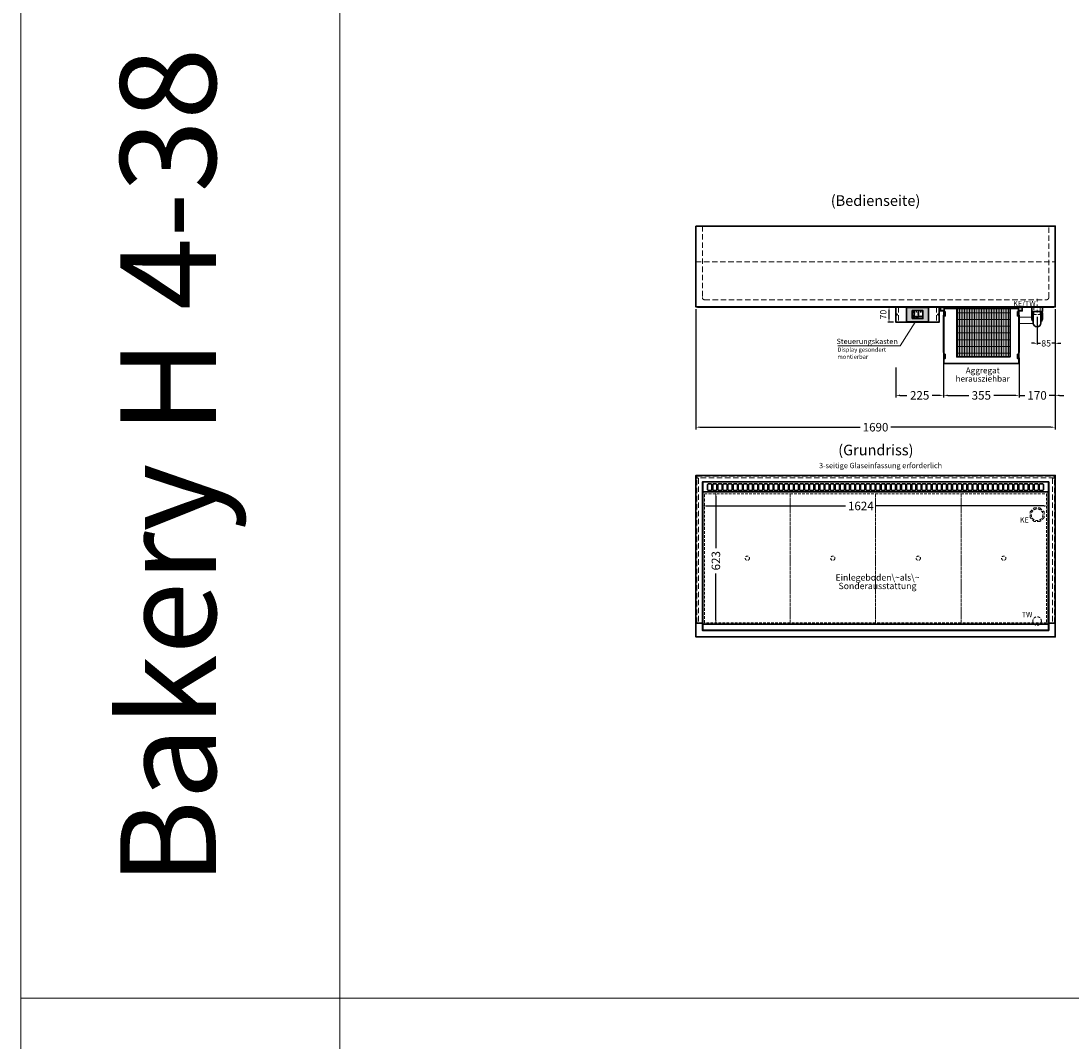
# Model space of a CAD drawing. Units: millimetres. Extents: x 88399 to 132968, y -15304 to 17496.
# Drawn here: x 88399 to 93338, y -10506 to -5708 of the extents above; entities that cross this region are included whole.
import ezdxf
from ezdxf.enums import TextEntityAlignment as Align

# ---------------------------------------------------------------- set-up
doc = ezdxf.new("R2010")
doc.units = ezdxf.units.MM
doc.header["$LTSCALE"] = 2
doc.header["$PDMODE"] = 34
doc.header["$PDSIZE"] = 5
for name, pattern in [('AUSGEZOGEN', [0]), ('STRICHPUNKT2', [12.7, 6.35, -3.175, 0, -3.175]), ('VERDECKT', [9.525, 6.35, -3.175])]:
    doc.linetypes.add(name, pattern=pattern)
for name, color, linetype, lineweight in [('A_BEMASSUNG', 1, 'Continuous', 13), ('A_HILFSLINIEN', 7, 'Continuous', 13), ('A_MITTE', 2, 'STRICHPUNKT2', 13), ('A_SCHRAFFUR', 6, 'Continuous', 5), ('A_TEXT', 7, 'Continuous', 20), ('A_VERDECKT', 5, 'VERDECKT', 13), ('A_VOLL', 3, 'Continuous', 30)]:
    doc.layers.add(name, color=color, linetype=linetype, lineweight=lineweight)
doc.styles.add('ARIAL', font='arial.ttf')
doc.styles.add('Arial_0', font='arial.ttf')
doc.styles.add('Arial_35', font='arial.ttf', dxfattribs={"height": 35})
doc.dimstyles.new('STANDARD_Bemassung', dxfattribs={"dimtxt": 40, "dimasz": 20, "dimexe": 10, "dimexo": 10, "dimgap": 15, "dimtad": 0, "dimdec": 0, "dimdsep": 46, "dimtxsty": 'ARIAL', "dimcen": 0.09, "dimclrt": 7, "dimazin": 0, "dimtfac": 1, "dimtdec": 0, "dimtmove": 2, "dimatfit": 3, "dimfxl": 1, "dimtolj": 1, "dimtzin": 0, "dimarcsym": 0})
doc.dimstyles.new('STANDARD_klein', dxfattribs={"dimtxt": 30, "dimasz": 13, "dimexe": 5, "dimexo": 10, "dimgap": 5, "dimtad": 0, "dimdec": 0, "dimdsep": 46, "dimtxsty": 'Arial_0', "dimcen": 0.09, "dimclrt": 7, "dimazin": 2, "dimtm": 1e-09, "dimtfac": 1, "dimtdec": 0, "dimtmove": 2, "dimatfit": 3, "dimfxl": 1, "dimtolj": 1, "dimtzin": 0, "dimarcsym": 0})

# ---------------------------------------------------------------- blocks, each defined once
blk = doc.blocks.new('*D91')
at = {"layer": 'A_BEMASSUNG', "color": 0, "lineweight": -2, "ltscale": 2, "transparency": 16777216}
for p, q in [((93178.6, -7098.9), (93178.6, -7229.1)), ((93263.6, -7064), (93263.6, -7229.1)), ((93165.6, -7224.1), (93152.6, -7224.1)), ((93178.6, -7224.1), (93194.4, -7224.1)), ((93263.6, -7224.1), (93247.7, -7224.1)), ((93276.6, -7224.1), (93289.6, -7224.1))]:
    blk.add_line(p, q, dxfattribs=at)
at = {"layer": 'A_BEMASSUNG', "color": 0, "ltscale": 2, "transparency": 16777216}
for points in [[(93165.6, -7221.9), (93165.6, -7226.3), (93178.6, -7224.1)], [(93276.6, -7221.9), (93276.6, -7226.3), (93263.6, -7224.1)]]:
    blk.add_solid(points, dxfattribs=at)
at = {"layer": 'DEFPOINTS', "color": 0, "ltscale": 2, "transparency": 16777216}
for p in [(93263.6, -7054), (93178.6, -7088.9), (93178.6, -7224.1)]:
    blk.add_point(p, dxfattribs=at)
at = {"layer": 'A_BEMASSUNG', "color": 7, "ltscale": 2, "transparency": 16777216, "insert": (93221.1, -7224.1), "char_height": 30, "attachment_point": 5, "style": 'Arial_0'}
blk.add_mtext('\\A1;85', dxfattribs=at)
blk = doc.blocks.new('*D92')
at = {"layer": 'A_BEMASSUNG', "color": 0, "lineweight": -2, "ltscale": 2, "transparency": 16777216}
for p, q in [((91573.6, -7063), (91573.6, -7628.8)), ((93263.6, -7063), (93263.6, -7628.8)), ((91593.6, -7618.8), (92345.8, -7618.8)), ((93243.6, -7618.8), (92491.3, -7618.8))]:
    blk.add_line(p, q, dxfattribs=at)
at = {"layer": 'A_BEMASSUNG', "color": 0, "ltscale": 2, "transparency": 16777216}
for points in [[(91593.6, -7615.4), (91593.6, -7622.1), (91573.6, -7618.8)], [(93243.6, -7615.4), (93243.6, -7622.1), (93263.6, -7618.8)]]:
    blk.add_solid(points, dxfattribs=at)
at = {"layer": 'DEFPOINTS', "color": 0, "ltscale": 2, "transparency": 16777216}
for p in [(91573.6, -7053), (93263.6, -7053), (93263.6, -7618.8)]:
    blk.add_point(p, dxfattribs=at)
at = {"layer": 'A_BEMASSUNG', "color": 7, "ltscale": 2, "transparency": 16777216, "insert": (92418.6, -7618.8), "char_height": 40, "attachment_point": 5, "style": 'ARIAL'}
blk.add_mtext('\\A1;1690', dxfattribs=at)
blk = doc.blocks.new('*D89')
at = {"layer": 'A_BEMASSUNG', "color": 0, "lineweight": -2, "ltscale": 2, "transparency": 16777216}
for p, q in [((91606.6, -7984.6), (91606.6, -7999.2)), ((91626.6, -7989.2), (92276.6, -7989.2)), ((93210.6, -7989.2), (92422.1, -7989.2)), ((93230.6, -7986.6), (93230.6, -7999.2))]:
    blk.add_line(p, q, dxfattribs=at)
at = {"layer": 'A_BEMASSUNG', "color": 0, "ltscale": 2, "transparency": 16777216}
for points in [[(91626.6, -7985.9), (91626.6, -7992.6), (91606.6, -7989.2)], [(93210.6, -7985.9), (93210.6, -7992.6), (93230.6, -7989.2)]]:
    blk.add_solid(points, dxfattribs=at)
at = {"layer": 'DEFPOINTS', "color": 0, "ltscale": 2, "transparency": 16777216}
for p in [(91606.6, -7974.6), (93230.6, -7976.6), (93230.6, -7989.2)]:
    blk.add_point(p, dxfattribs=at)
at = {"layer": 'A_BEMASSUNG', "color": 7, "ltscale": 2, "transparency": 16777216, "insert": (92349.4, -7989.2), "char_height": 40, "attachment_point": 5, "style": 'ARIAL'}
blk.add_mtext('\\A1;1624', dxfattribs=at)
blk = doc.blocks.new('*D90')
at = {"layer": 'A_BEMASSUNG', "color": 0, "lineweight": -2, "ltscale": 2, "transparency": 16777216}
for p, q in [((91667.4, -7943), (91667.4, -8187.6)), ((91672.3, -7923), (91677.4, -7923)), ((91667.4, -8526), (91667.4, -8306.2)), ((91666.3, -8546), (91677.4, -8546))]:
    blk.add_line(p, q, dxfattribs=at)
at = {"layer": 'A_BEMASSUNG', "color": 0, "ltscale": 2, "transparency": 16777216}
for points in [[(91664.1, -7943), (91670.7, -7943), (91667.4, -7923)], [(91664.1, -8526), (91670.7, -8526), (91667.4, -8546)]]:
    blk.add_solid(points, dxfattribs=at)
at = {"layer": 'DEFPOINTS', "color": 0, "ltscale": 2, "transparency": 16777216}
for p in [(91662.3, -7923), (91656.3, -8546), (91667.4, -8546)]:
    blk.add_point(p, dxfattribs=at)
at = {"layer": 'A_BEMASSUNG', "color": 7, "ltscale": 2, "transparency": 16777216, "insert": (91667.7, -8246.9), "char_height": 40, "attachment_point": 5, "rotation": 90, "style": 'ARIAL'}
blk.add_mtext('\\A1;623', dxfattribs=at)
blk = doc.blocks.new('*D113')
at = {"layer": 'A_BEMASSUNG', "color": 0, "lineweight": -2, "ltscale": 2, "transparency": 16777216}
for p, q in [((93263.6, -7064), (93263.6, -7479)), ((93093.6, -7322), (93093.6, -7479)), ((93073.6, -7469), (93053.6, -7469)), ((93093.6, -7469), (93121.3, -7469)), ((93263.6, -7469), (93235.8, -7469)), ((93283.6, -7469), (93303.6, -7469))]:
    blk.add_line(p, q, dxfattribs=at)
at = {"layer": 'A_BEMASSUNG', "color": 0, "ltscale": 2, "transparency": 16777216}
for points in [[(93073.6, -7465.6), (93073.6, -7472.3), (93093.6, -7469)], [(93283.6, -7465.6), (93283.6, -7472.3), (93263.6, -7469)]]:
    blk.add_solid(points, dxfattribs=at)
at = {"layer": 'DEFPOINTS', "color": 0, "ltscale": 2, "transparency": 16777216}
for p in [(93263.6, -7054), (93093.6, -7312), (93093.6, -7469)]:
    blk.add_point(p, dxfattribs=at)
at = {"layer": 'A_BEMASSUNG', "color": 7, "ltscale": 2, "transparency": 16777216, "insert": (93178.6, -7469), "char_height": 40, "attachment_point": 5, "style": 'ARIAL'}
blk.add_mtext('\\A1;170', dxfattribs=at)
blk = doc.blocks.new('Siphon Front')
at = {"layer": 'A_VERDECKT'}
blk.add_lwpolyline([(-15, 0), (-15, -35), (15, -35), (15, 0)], dxfattribs=at)
at = {"layer": 'A_VOLL', "color": 32, "linetype": 'ByBlock', "lineweight": -2}
blk.add_lwpolyline([(-25, 0), (25, 0), (25, -21), (-25, -21)], close=True, dxfattribs=at)
for points in [[(-25, -55.8), (-25, -41)], [(25, -41), (25, -55.8)]]:
    blk.add_lwpolyline(points, dxfattribs=at)
blk.add_lwpolyline([(-18, -21), (-18, -75, 1), (18, -75), (18, -21)], format="xyb", dxfattribs=at)
for start, end in [(156.4218, 193.5302), (346.4698, 23.5782)]:
    blk.add_arc((0, -31), 25, start, end, dxfattribs=at)
for centre, start_param, end_param in [((0, -55.8), 5.516191, 7.050179), ((0, -41), 5.516191, 6.283185), ((0, -41), 3.141593, 3.908587), ((0, -55.8), 2.374599, 3.908587)]:
    blk.add_ellipse(centre, major_axis=(-25, 0), ratio=0.707107, start_param=start_param, end_param=end_param, dxfattribs=at)
blk = doc.blocks.new('*D367')
at = {"layer": 'A_BEMASSUNG', "color": 0, "lineweight": -2, "ltscale": 2, "transparency": 16777216}
for p, q in [((92738.6, -7292), (92738.6, -7479)), ((92513.6, -7337.5), (92513.6, -7479)), ((92533.6, -7469), (92566.4, -7469)), ((92718.6, -7469), (92685.7, -7469))]:
    blk.add_line(p, q, dxfattribs=at)
at = {"layer": 'A_BEMASSUNG', "color": 0, "ltscale": 2, "transparency": 16777216}
for points in [[(92533.6, -7465.6), (92533.6, -7472.3), (92513.6, -7469)], [(92718.6, -7465.6), (92718.6, -7472.3), (92738.6, -7469)]]:
    blk.add_solid(points, dxfattribs=at)
at = {"layer": 'DEFPOINTS', "color": 0, "ltscale": 2, "transparency": 16777216}
for p in [(92738.6, -7282), (92513.6, -7327.5), (92513.6, -7469)]:
    blk.add_point(p, dxfattribs=at)
at = {"layer": 'A_BEMASSUNG', "color": 7, "ltscale": 2, "transparency": 16777216, "insert": (92626.1, -7469), "char_height": 40, "attachment_point": 5, "style": 'ARIAL'}
blk.add_mtext('\\A1;225', dxfattribs=at)
blk = doc.blocks.new('*D368')
at = {"layer": 'A_BEMASSUNG', "color": 0, "lineweight": -2, "ltscale": 2, "transparency": 16777216}
for p, q in [((92738.6, -7292), (92738.6, -7479)), ((93093.6, -7292), (93093.6, -7479)), ((92758.6, -7469), (92856.7, -7469)), ((93073.6, -7469), (92975.4, -7469))]:
    blk.add_line(p, q, dxfattribs=at)
at = {"layer": 'A_BEMASSUNG', "color": 0, "ltscale": 2, "transparency": 16777216}
for points in [[(92758.6, -7465.6), (92758.6, -7472.3), (92738.6, -7469)], [(93073.6, -7465.6), (93073.6, -7472.3), (93093.6, -7469)]]:
    blk.add_solid(points, dxfattribs=at)
at = {"layer": 'DEFPOINTS', "color": 0, "ltscale": 2, "transparency": 16777216}
for p in [(92738.6, -7282), (93093.6, -7282), (93093.6, -7469)]:
    blk.add_point(p, dxfattribs=at)
at = {"layer": 'A_BEMASSUNG', "color": 7, "ltscale": 2, "transparency": 16777216, "insert": (92916.1, -7469), "char_height": 40, "attachment_point": 5, "style": 'ARIAL'}
blk.add_mtext('\\A1;355', dxfattribs=at)
blk = doc.blocks.new('*U15')
at = {"layer": 'A_SCHRAFFUR', "lineweight": 5}
h = blk.add_hatch(dxfattribs=at)
h.set_pattern_fill('GRATE', color=44, scale=10, angle=90)
h.paths.add_polyline_path([(-308, -7), (-57, -7), (-57, -234), (-308, -234)])
at = {"layer": 'A_VOLL', "ltscale": 2}
for points in [[(-375, -17), (-375, -18), (-385, -18), (-385, 0), (0, 0), (0, -18), (-10, -18), (-10, -17), (-1, -17), (-1, -1), (-384, -1), (-384, -17)], [(-370, -37), (-369, -37), (-369, -213), (-370, -213)], [(-367, -7), (-367, -20), (-369, -20), (-369, -265), (-16, -265), (-16, -20), (-18, -20), (-18, -7)], [(-362, -21), (-365, -21), (-365, -41), (-362, -41)], [(-308, -7), (-57, -7), (-57, -234), (-308, -234)], [(-23, -21), (-20, -21), (-20, -41), (-23, -41)], [(-15, -37), (-16, -37), (-16, -213), (-15, -213)], [(-362, -221), (-365, -221), (-365, -241), (-362, -241)], [(-23, -221), (-20, -221), (-20, -241), (-23, -241)]]:
    blk.add_lwpolyline(points, close=True, dxfattribs=at)
for points in [[(-368, -20), (-368, -16), (-381, -16), (-381, -17), (-369, -17), (-369, -20)], [(-17, -20), (-17, -16), (-4, -16), (-4, -17), (-16, -17), (-16, -20)]]:
    blk.add_lwpolyline(points, dxfattribs=at)
blk = doc.blocks.new('*U376')
at = {"layer": 'A_VOLL', "color": 55}
blk.add_lwpolyline([(0.4, -0.5), (0.6, 0.2), (0.1, 0.4, 0.224397), (-0.3, 0.4), (-0.3, 0.4), (-0.3, 0.4, 0.245421), (-0.6, 0), (-0.6, -0.2), (0.4, -0.5)], format="xyb", dxfattribs=at)
blk = doc.blocks.new('*U377')
at = {"layer": 'A_VOLL', "color": 0, "linetype": 'ByBlock', "lineweight": -2, "transparency": 16777216}
blk.add_blockref('*U376', (77401.4, 3009), dxfattribs=at)
for p, rotation in [((77401.9, 3007.5), 71.99999999999999), ((77402.7, 3010), 288), ((77403.5, 3007.5), 144), ((77404, 3009), 216)]:
    blk.add_blockref('*U376', p, dxfattribs=dict(at, rotation=rotation))
blk = doc.blocks.new('Hainzl_2.7')
at = {"layer": 'A_SCHRAFFUR', "ltscale": 2, "true_color": 0xc7c8ca}
h = blk.add_hatch(color=9, dxfattribs=at)
h.dxf.hatch_style = 1
h.paths.add_polyline_path([(50.1, 28.6, 0.414214), (46.1, 32.5), (-46.1, 32.5, 0.414214), (-50.1, 28.6), (-50.1, -28.6, 0.414214), (-46.1, -32.5), (46.1, -32.5, 0.414214), (50.1, -28.6)])
h.paths.add_polyline_path([(25, -18.5), (-25, -18.5), (-25, 18.5), (25, 18.5)], flags=16)
h.paths.add_polyline_path([(15.6, 11), (14.6, 11), (14.6, 12.2, -3.974223), (15.6, 12.2)], flags=0)
h.paths.add_polyline_path([(2.8, -15.7, -0.224397), (2.4, -15.9), (1.9, -16), (1.7, -15.3), (2.6, -15), (2.7, -15.2, -0.246248)], flags=0)
h.paths.add_polyline_path([(1.4, -14.6), (1.3, -15.1), (0.6, -15), (0.6, -14.1), (0.8, -14, -0.246248), (1.3, -14.1, -0.224397)], flags=0)
h.paths.add_polyline_path([(2.4, -17.2), (2.2, -17.4, -0.246248), (1.8, -17.6, -0.224397), (1.4, -17.3), (1.2, -16.9), (1.8, -16.5)], flags=0)
h.paths.add_polyline_path([(1.5, -15.9, -1), (0.4, -15.9, -1)], flags=0)
h.paths.add_polyline_path([(0.2, -15.3), (0, -16), (-0.9, -15.7), (-0.9, -15.5, -0.246248), (-0.7, -15.1, -0.224397), (-0.2, -15.1)], flags=0)
h.paths.add_polyline_path([(0.2, -17.7), (0, -17.6, -0.246248), (-0.3, -17.2, -0.224397), (-0.2, -16.8), (0.2, -16.5), (0.7, -16.9)], flags=0)
h.paths.add_polyline_path([(-5.8, 12.5), (-5.8, 15.6, -1), (-5, 15.6), (-5, 12.5, -3.885293)], flags=0)
h.paths.add_polyline_path([(-4.9, -17), (-4.9, -17.4), (-5.8, -17.4), (-5.8, -17, -3.974223)], flags=0)
h.paths.add_polyline_path([(-17.7, -4.2), (-17.7, -5.3), (-18.6, -5.3, -0.052722), (-18.8, -5.7), (-18.1, -6.3), (-18.9, -7.1), (-19.5, -6.5, -0.052722), (-19.9, -6.6), (-19.9, -7.5), (-21, -7.5), (-21, -6.6, -0.052722), (-21.3, -6.5), (-22, -7.1), (-22.7, -6.4), (-22.1, -5.7, -0.052722), (-22.3, -5.4), (-23.2, -5.4), (-23.2, -4.3), (-22.3, -4.3, -0.052722), (-22.1, -3.9), (-22.8, -3.3), (-22, -2.5), (-21.4, -3.2, -0.052722), (-21, -3), (-21, -2.1), (-19.9, -2.1), (-19.9, -3, -0.052722), (-19.6, -3.1), (-18.9, -2.5), (-18.2, -3.2), (-18.8, -3.9, -0.052722), (-18.6, -4.2)], flags=0)
h.paths.add_polyline_path([(-19.5, -4.8, -1), (-21.4, -4.8, -1)], flags=0)
h.paths.add_polyline_path([(-13.7, -13.6), (2.7, -13.6), (2.7, -9.4), (-13.7, -9.4)], flags=8)
h.paths.add_polyline_path([(10.7, -7.4), (19.5, -7.4), (19.5, -2.8), (10.7, -2.8)], flags=8)
h.paths.add_polyline_path([(-16.4, -2.3), (5.6, -2.3), (5.6, 11.2), (-16.4, 11.2)], flags=8)
h.paths.add_polyline_path([(-8.5, -7.4), (-2.3, -7.4), (-2.3, -2.7), (-8.5, -2.7)], flags=8)
at = {"layer": 'A_VOLL', "color": 142, "ltscale": 2}
for p, q in [((-25, 9.2), (-15.9, 9.2)), ((-15.9, 18.5), (-15.9, -18.5)), ((5.2, 18.5), (5.2, -9.1)), ((-25, -9.1), (25, -9.1))]:
    blk.add_line(p, q, dxfattribs=at)
at = {"layer": 'A_VOLL', "color": 132, "lineweight": 5, "ltscale": 2}
for p, q in [((-22.1, 14.8), (-23.2, 14.5)), ((-22.1, 12.9), (-23.2, 13.2)), ((-20.5, 13.9), (-22.9, 15.3)), ((-20.5, 13.9), (-22.9, 12.5)), ((-22.1, 14.8), (-22.4, 15.9)), ((-22.1, 12.9), (-22.4, 11.8)), ((-20.5, 15.7), (-21.3, 16.5)), ((-20.5, 12), (-21.3, 11.2)), ((-20.5, 16.7), (-20.5, 11.1)), ((-20.5, 15.7), (-19.7, 16.5)), ((-20.5, 13.9), (-18, 15.3)), ((-20.5, 13.9), (-18, 12.5)), ((-20.5, 12), (-19.7, 11.2)), ((-18.8, 14.8), (-18.5, 15.9)), ((-18.8, 14.8), (-17.7, 14.5)), ((-18.8, 12.9), (-17.7, 13.2)), ((-18.8, 12.9), (-18.5, 11.8)), ((-6.5, 14.9), (-7.6, 14.9)), ((-6.5, 14.1), (-7.6, 14.1)), ((-6.5, 13.3), (-7.6, 13.3)), ((-5.8, 13.9), (-5, 13.9)), ((-4.2, 14.9), (-3.1, 14.9)), ((-4.2, 14.1), (-3.1, 14.1)), ((-4.2, 13.3), (-3.1, 13.3)), ((13.4, 13.1), (12.2, 13.1)), ((13.9, 14.3), (13, 15.1)), ((13.9, 11.9), (13, 11)), ((14.6, 11.3), (15.6, 11.3)), ((15.1, 14.8), (15.1, 16)), ((16.3, 14.3), (17.2, 15.1)), ((16.3, 11.9), (17.2, 11)), ((16.8, 13.1), (18, 13.1))]:
    blk.add_line(p, q, dxfattribs=at)
at = {"layer": 'A_VOLL', "color": 131, "lineweight": 5, "ltscale": 2}
blk.add_line((-20.5, -13.4), (-20.5, -11.5), dxfattribs=at)
at = {"layer": 'A_VOLL', "color": 55, "lineweight": 5}
for p, q in [((-12.8, -15.3), (-13.5, -15.5)), ((-12.8, -16.6), (-13.5, -16.4)), ((-11.6, -15.9), (-13.3, -15)), ((-11.6, -15.9), (-13.3, -16.9)), ((-12.8, -15.3), (-13, -14.5)), ((-12.8, -16.6), (-13, -17.4)), ((-11.6, -14.6), (-12.2, -14.1)), ((-11.6, -17.3), (-12.2, -17.8)), ((-11.6, -14), (-11.6, -17.9)), ((-11.6, -14.6), (-11.1, -14.1)), ((-11.6, -15.9), (-9.9, -15)), ((-11.6, -15.9), (-9.9, -16.9)), ((-11.6, -17.3), (-11.1, -17.8)), ((-10.5, -15.3), (-10.3, -14.5)), ((-10.5, -15.3), (-9.7, -15.5)), ((-10.5, -16.6), (-9.7, -16.4)), ((-10.5, -16.6), (-10.3, -17.4)), ((-6.7, -16.2), (-7.3, -16.2)), ((-6.3, -15.2), (-6.8, -14.7)), ((-6.3, -17.1), (-6.6, -17.4)), ((-5.8, -17.8), (-4.9, -17.8)), ((-5.3, -14.8), (-5.3, -14)), ((-4.4, -15.2), (-3.8, -14.7)), ((-4.4, -17.1), (-4, -17.4)), ((-4, -16.2), (-3.4, -16.2))]:
    blk.add_line(p, q, dxfattribs=at)
at = {"layer": 'A_VOLL', "color": 125}
blk.add_lwpolyline([(-51.6, 28.6, -0.414214), (-46.1, 34), (46.1, 34, -0.414214), (51.6, 28.6), (51.6, -28.6, -0.414214), (46.1, -34), (-46.1, -34, -0.414214), (-51.6, -28.6)], format="xyb", close=True, dxfattribs=at)
blk.add_lwpolyline([(-25, -18.5), (25, -18.5), (25, 18.5), (-25, 18.5)], close=True, dxfattribs=at)
at = {"layer": 'A_VOLL', "color": 132, "lineweight": 5, "ltscale": 2}
for points in [[(-5.8, 12.5), (-5.8, 15.6, -1), (-5, 15.6), (-5, 12.5, -3.885293)], [(15.6, 11), (15.6, 12.2, 3.974223), (14.6, 12.2), (14.6, 11)], [(-21, -6.6, -0.052722), (-21.3, -6.5), (-22, -7.1), (-22.7, -6.4), (-22.1, -5.7, -0.052722), (-22.3, -5.4), (-23.2, -5.4), (-23.2, -4.3), (-22.3, -4.3, -0.052722), (-22.1, -3.9), (-22.8, -3.3), (-22, -2.5), (-21.4, -3.2, -0.052722), (-21, -3), (-21, -2.1), (-19.9, -2.1), (-19.9, -3, -0.052722), (-19.6, -3.1), (-18.9, -2.5), (-18.2, -3.2), (-18.8, -3.9, -0.052722), (-18.6, -4.2), (-17.7, -4.2), (-17.7, -5.3), (-18.6, -5.3, -0.052722), (-18.8, -5.7), (-18.1, -6.3), (-18.9, -7.1), (-19.5, -6.5, -0.052722), (-19.9, -6.6), (-19.9, -7.5), (-21, -7.5)]]:
    blk.add_lwpolyline(points, format="xyb", close=True, dxfattribs=at)
at = {"layer": 'A_VOLL', "color": 55, "lineweight": 5}
blk.add_lwpolyline([(-4.9, -17.4), (-4.9, -17, 3.974223), (-5.8, -17), (-5.8, -17.4)], format="xyb", close=True, dxfattribs=at)
at = {"layer": 'A_VOLL', "color": 132, "lineweight": 5, "ltscale": 2}
blk.add_circle((-20.5, -4.8), 0.918, dxfattribs=at)
at = {"layer": 'A_VOLL', "color": 55, "lineweight": 5}
blk.add_circle((1, -15.9), 0.523, dxfattribs=at)
at = {"layer": 'A_VOLL', "color": 131, "lineweight": 5, "ltscale": 2}
blk.add_arc((-20.5, -14.1), 2.24, 125.2389, 54.7611, dxfattribs=at)
at = {"layer": 'A_VOLL', "lineweight": 5}
blk.add_blockref('*U377', (-77401.7, -3024.6), dxfattribs=at)
at = {"layer": 'A_VOLL', "color": 142, "ltscale": 2, "style": 'Arial_35'}
for s, height, p in [('5.5', 9, (-5.4, 4.4)), ('°C', 3, (-5.4, -5.1)), ('Aus', 3, (15.1, -5.1))]:
    blk.add_text(s, height=height, dxfattribs=at).set_placement(p, align=Align.MIDDLE)
at = {"layer": 'A_VOLL', "color": 142, "lineweight": 5, "ltscale": 2, "style": 'Arial_35', "width": 0.9}
blk.add_text('13.51 Uhr', height=2.7, dxfattribs=at).set_placement((-5.5, -11.5), align=Align.MIDDLE)
blk = doc.blocks.new('Hainzl 2.7 COLD Frontansicht')
at = {"layer": 'A_VERDECKT', "ltscale": 2}
for points in [[(-89.5, 0), (-89.5, -70)], [(89.5, 0), (89.5, -70)]]:
    blk.add_lwpolyline(points, dxfattribs=at)
at = {"layer": 'A_VOLL', "ltscale": 2}
blk.add_lwpolyline([(-102.5, 0), (102.5, 0), (102.5, -70), (-102.5, -70)], close=True, dxfattribs=at)
for centre in [(-97.5, -35), (97.5, -35)]:
    blk.add_circle(centre, 2.5, dxfattribs=at)
at = {"layer": 'A_BEMASSUNG'}
blk.add_blockref('Hainzl_2.7', (0, -35), dxfattribs=at)
blk = doc.blocks.new('*D824')
at = {"layer": 'A_BEMASSUNG', "color": 0, "lineweight": -2, "ltscale": 2, "transparency": 16777216}
for p, q in [((92503.6, -7054), (92477, -7054)), ((92482, -7111), (92482, -7067)), ((92503.6, -7124), (92477, -7124))]:
    blk.add_line(p, q, dxfattribs=at)
at = {"layer": 'A_BEMASSUNG', "color": 0, "ltscale": 2, "transparency": 16777216}
for points in [[(92479.8, -7067), (92484.2, -7067), (92482, -7054)], [(92479.8, -7111), (92484.2, -7111), (92482, -7124)]]:
    blk.add_solid(points, dxfattribs=at)
at = {"layer": 'DEFPOINTS', "color": 0, "ltscale": 2, "transparency": 16777216}
for p in [(92482, -7054), (92513.6, -7054), (92513.6, -7124)]:
    blk.add_point(p, dxfattribs=at)
at = {"layer": 'A_BEMASSUNG', "color": 7, "ltscale": 2, "transparency": 16777216, "insert": (92454.8, -7089), "char_height": 30, "attachment_point": 5, "rotation": 90, "style": 'Arial_0'}
blk.add_mtext('\\A1;70', dxfattribs=at)

msp = doc.modelspace()

# ---------------------------------------------------------------- linework, layer by layer
at = {"layer": 'A_HILFSLINIEN', "color": 8, "ltscale": 2}
for points in [[(88399.2, 10495.8), (89899.2, 10495.8), (89899.2, -15304.2), (88399.2, -15304.2)], [(89899.2, 9695.8), (97899.2, 9695.8), (97899.2, -15304.2), (89899.2, -15304.2)]]:
    msp.add_lwpolyline(points, close=True, dxfattribs=at)
msp.add_lwpolyline([(88399.2, -10304.2), (105899.2, -10304.2)], dxfattribs=at)
at = {"layer": 'A_MITTE'}
msp.add_line((93178.6, -7079), (93178.6, -7014), dxfattribs=at)
at = {"layer": 'A_TEXT', "linetype": 'AUSGEZOGEN', "lineweight": 15}
msp.add_lwpolyline([(92241.1, -7235.4), (92534.4, -7235.4), (92604.3, -7124)], dxfattribs=at)
at = {"layer": 'A_VERDECKT', "ltscale": 2}
msp.add_lwpolyline([(91604.1, -6673), (91604.1, -7009, 0.414214), (91614.1, -7019), (93223.1, -7019, 0.414214), (93233.1, -7009), (93233.1, -6673)], format="xyb", dxfattribs=at)
msp.add_lwpolyline([(91573.6, -6841), (93263.6, -6841)], dxfattribs=at)
at = {"layer": 'A_VERDECKT', "color": 134, "ltscale": 2}
for points in [[(93259.6, -7856.5), (91577.6, -7856.5), (91577.6, -7848.5), (93259.6, -7848.5)], [(91577.6, -7859), (91585.6, -7859), (91585.6, -8539), (91577.6, -8539)], [(93251.6, -8539), (93259.6, -8539), (93259.6, -7859), (93251.6, -7859)]]:
    msp.add_lwpolyline(points, close=True, dxfattribs=at)
at = {"layer": 'A_VERDECKT', "color": 44}
for points in [[(91614.6, -7932), (92016.6, -7932), (92016.6, -8539), (91614.6, -8539)], [(92016.6, -7932), (92418.6, -7932), (92418.6, -8539), (92016.6, -8539)], [(92418.6, -7932), (92820.6, -7932), (92820.6, -8539), (92418.6, -8539)], [(92820.6, -7932), (93222.6, -7932), (93222.6, -8539), (92820.6, -8539)]]:
    msp.add_lwpolyline(points, close=True, dxfattribs=at)
at = {"layer": 'A_VERDECKT'}
msp.add_lwpolyline([(93211.1, -8017), (93211.1, -8044), (93192, -8063), (93165.1, -8063), (93146.1, -8044), (93146.1, -8017), (93165.1, -7998), (93192, -7998)], close=True, dxfattribs=at)
for centre, radius in [((93178.6, -8030.5), 27.5), ((93178.6, -8530.5), 20)]:
    msp.add_circle(centre, radius, dxfattribs=at)
at = {"layer": 'A_VERDECKT', "color": 44}
for centre in [(91815.6, -8235), (92217.6, -8235), (92619.6, -8235), (93021.6, -8235)]:
    msp.add_circle(centre, 10, dxfattribs=at)
at = {"layer": 'A_VOLL', "ltscale": 2}
for points in [[(91573.6, -6673), (93263.6, -6673), (93263.6, -7053), (91573.6, -7053)], [(91580.6, -7053), (93256.6, -7053), (93256.6, -7054), (91580.6, -7054)], [(91573.6, -8540), (91573.6, -7845.5), (93263.6, -7845.5), (93263.6, -8540), (93233.1, -8540), (93233.1, -7876), (91604.1, -7876), (91604.1, -8540)], [(91573.6, -8540), (91573.6, -8605.5), (93263.6, -8605.5), (93263.6, -8540), (93233.1, -8540), (93233.1, -8575), (91604.1, -8575), (91604.1, -8540)]]:
    msp.add_lwpolyline(points, close=True, dxfattribs=at)
at = {"layer": 'A_VOLL', "color": 251, "lineweight": 5}
for points in [[(93153.6, -7101.2, -0.050382), (93151.1, -7101.5), (93093.6, -7101.5)], [(93160.6, -7130.4, -0.056754), (93151.1, -7131.5), (93093.6, -7131.5)]]:
    msp.add_lwpolyline(points, format="xyb", dxfattribs=at)
at = {"layer": 'A_VOLL', "color": 30, "ltscale": 2}
for points in [[(93231.6, -8546), (93231.6, -7876), (91605.6, -7876), (91605.6, -8546)], [(91606.6, -7923), (93230.6, -7923), (93230.6, -8546), (91606.6, -8546)]]:
    msp.add_lwpolyline(points, close=True, dxfattribs=at)
for points in [[(91643.6, -7885), (91633.6, -7885, 0.414214), (91628.6, -7890), (91628.6, -7912, 0.414214), (91633.6, -7917), (91643.6, -7917, 0.414214), (91648.6, -7912), (91648.6, -7890, 0.414214)], [(91667.6, -7885), (91657.6, -7885, 0.414214), (91652.6, -7890), (91652.6, -7912, 0.414214), (91657.6, -7917), (91667.6, -7917, 0.414214), (91672.6, -7912), (91672.6, -7890, 0.414214)], [(91691.6, -7885), (91681.6, -7885, 0.414214), (91676.6, -7890), (91676.6, -7912, 0.414214), (91681.6, -7917), (91691.6, -7917, 0.414214), (91696.6, -7912), (91696.6, -7890, 0.414214)], [(91715.6, -7885), (91705.6, -7885, 0.414214), (91700.6, -7890), (91700.6, -7912, 0.414214), (91705.6, -7917), (91715.6, -7917, 0.414214), (91720.6, -7912), (91720.6, -7890, 0.414214)], [(91739.6, -7885), (91729.6, -7885, 0.414214), (91724.6, -7890), (91724.6, -7912, 0.414214), (91729.6, -7917), (91739.6, -7917, 0.414214), (91744.6, -7912), (91744.6, -7890, 0.414214)], [(91763.6, -7885), (91753.6, -7885, 0.414214), (91748.6, -7890), (91748.6, -7912, 0.414214), (91753.6, -7917), (91763.6, -7917, 0.414214), (91768.6, -7912), (91768.6, -7890, 0.414214)], [(91787.6, -7885), (91777.6, -7885, 0.414214), (91772.6, -7890), (91772.6, -7912, 0.414214), (91777.6, -7917), (91787.6, -7917, 0.414214), (91792.6, -7912), (91792.6, -7890, 0.414214)], [(91811.6, -7885), (91801.6, -7885, 0.414214), (91796.6, -7890), (91796.6, -7912, 0.414214), (91801.6, -7917), (91811.6, -7917, 0.414214), (91816.6, -7912), (91816.6, -7890, 0.414214)], [(91835.6, -7885), (91825.6, -7885, 0.414214), (91820.6, -7890), (91820.6, -7912, 0.414214), (91825.6, -7917), (91835.6, -7917, 0.414214), (91840.6, -7912), (91840.6, -7890, 0.414214)], [(91859.6, -7885), (91849.6, -7885, 0.414214), (91844.6, -7890), (91844.6, -7912, 0.414214), (91849.6, -7917), (91859.6, -7917, 0.414214), (91864.6, -7912), (91864.6, -7890, 0.414214)], [(91883.6, -7885), (91873.6, -7885, 0.414214), (91868.6, -7890), (91868.6, -7912, 0.414214), (91873.6, -7917), (91883.6, -7917, 0.414214), (91888.6, -7912), (91888.6, -7890, 0.414214)], [(91907.6, -7885), (91897.6, -7885, 0.414214), (91892.6, -7890), (91892.6, -7912, 0.414214), (91897.6, -7917), (91907.6, -7917, 0.414214), (91912.6, -7912), (91912.6, -7890, 0.414214)], [(91931.6, -7885), (91921.6, -7885, 0.414214), (91916.6, -7890), (91916.6, -7912, 0.414214), (91921.6, -7917), (91931.6, -7917, 0.414214), (91936.6, -7912), (91936.6, -7890, 0.414214)], [(91955.6, -7885), (91945.6, -7885, 0.414214), (91940.6, -7890), (91940.6, -7912, 0.414214), (91945.6, -7917), (91955.6, -7917, 0.414214), (91960.6, -7912), (91960.6, -7890, 0.414214)], [(91979.6, -7885), (91969.6, -7885, 0.414214), (91964.6, -7890), (91964.6, -7912, 0.414214), (91969.6, -7917), (91979.6, -7917, 0.414214), (91984.6, -7912), (91984.6, -7890, 0.414214)], [(92003.6, -7885), (91993.6, -7885, 0.414214), (91988.6, -7890), (91988.6, -7912, 0.414214), (91993.6, -7917), (92003.6, -7917, 0.414214), (92008.6, -7912), (92008.6, -7890, 0.414214)], [(92027.6, -7885), (92017.6, -7885, 0.414214), (92012.6, -7890), (92012.6, -7912, 0.414214), (92017.6, -7917), (92027.6, -7917, 0.414214), (92032.6, -7912), (92032.6, -7890, 0.414214)], [(92051.6, -7885), (92041.6, -7885, 0.414214), (92036.6, -7890), (92036.6, -7912, 0.414214), (92041.6, -7917), (92051.6, -7917, 0.414214), (92056.6, -7912), (92056.6, -7890, 0.414214)], [(92075.6, -7885), (92065.6, -7885, 0.414214), (92060.6, -7890), (92060.6, -7912, 0.414214), (92065.6, -7917), (92075.6, -7917, 0.414214), (92080.6, -7912), (92080.6, -7890, 0.414214)], [(92099.6, -7885), (92089.6, -7885, 0.414214), (92084.6, -7890), (92084.6, -7912, 0.414214), (92089.6, -7917), (92099.6, -7917, 0.414214), (92104.6, -7912), (92104.6, -7890, 0.414214)], [(92123.6, -7885), (92113.6, -7885, 0.414214), (92108.6, -7890), (92108.6, -7912, 0.414214), (92113.6, -7917), (92123.6, -7917, 0.414214), (92128.6, -7912), (92128.6, -7890, 0.414214)], [(92147.6, -7885), (92137.6, -7885, 0.414214), (92132.6, -7890), (92132.6, -7912, 0.414214), (92137.6, -7917), (92147.6, -7917, 0.414214), (92152.6, -7912), (92152.6, -7890, 0.414214)], [(92171.6, -7885), (92161.6, -7885, 0.414214), (92156.6, -7890), (92156.6, -7912, 0.414214), (92161.6, -7917), (92171.6, -7917, 0.414214), (92176.6, -7912), (92176.6, -7890, 0.414214)], [(92195.6, -7885), (92185.6, -7885, 0.414214), (92180.6, -7890), (92180.6, -7912, 0.414214), (92185.6, -7917), (92195.6, -7917, 0.414214), (92200.6, -7912), (92200.6, -7890, 0.414214)], [(92219.6, -7885), (92209.6, -7885, 0.414214), (92204.6, -7890), (92204.6, -7912, 0.414214), (92209.6, -7917), (92219.6, -7917, 0.414214), (92224.6, -7912), (92224.6, -7890, 0.414214)], [(92243.6, -7885), (92233.6, -7885, 0.414214), (92228.6, -7890), (92228.6, -7912, 0.414214), (92233.6, -7917), (92243.6, -7917, 0.414214), (92248.6, -7912), (92248.6, -7890, 0.414214)], [(92267.6, -7885), (92257.6, -7885, 0.414214), (92252.6, -7890), (92252.6, -7912, 0.414214), (92257.6, -7917), (92267.6, -7917, 0.414214), (92272.6, -7912), (92272.6, -7890, 0.414214)], [(92291.6, -7885), (92281.6, -7885, 0.414214), (92276.6, -7890), (92276.6, -7912, 0.414214), (92281.6, -7917), (92291.6, -7917, 0.414214), (92296.6, -7912), (92296.6, -7890, 0.414214)], [(92315.6, -7885), (92305.6, -7885, 0.414214), (92300.6, -7890), (92300.6, -7912, 0.414214), (92305.6, -7917), (92315.6, -7917, 0.414214), (92320.6, -7912), (92320.6, -7890, 0.414214)], [(92339.6, -7885), (92329.6, -7885, 0.414214), (92324.6, -7890), (92324.6, -7912, 0.414214), (92329.6, -7917), (92339.6, -7917, 0.414214), (92344.6, -7912), (92344.6, -7890, 0.414214)], [(92363.6, -7885), (92353.6, -7885, 0.414214), (92348.6, -7890), (92348.6, -7912, 0.414214), (92353.6, -7917), (92363.6, -7917, 0.414214), (92368.6, -7912), (92368.6, -7890, 0.414214)], [(92387.6, -7885), (92377.6, -7885, 0.414214), (92372.6, -7890), (92372.6, -7912, 0.414214), (92377.6, -7917), (92387.6, -7917, 0.414214), (92392.6, -7912), (92392.6, -7890, 0.414214)], [(92411.6, -7885), (92401.6, -7885, 0.414214), (92396.6, -7890), (92396.6, -7912, 0.414214), (92401.6, -7917), (92411.6, -7917, 0.414214), (92416.6, -7912), (92416.6, -7890, 0.414214)], [(92435.6, -7885), (92425.6, -7885, 0.414214), (92420.6, -7890), (92420.6, -7912, 0.414214), (92425.6, -7917), (92435.6, -7917, 0.414214), (92440.6, -7912), (92440.6, -7890, 0.414214)], [(92459.6, -7885), (92449.6, -7885, 0.414214), (92444.6, -7890), (92444.6, -7912, 0.414214), (92449.6, -7917), (92459.6, -7917, 0.414214), (92464.6, -7912), (92464.6, -7890, 0.414214)], [(92483.6, -7885), (92473.6, -7885, 0.414214), (92468.6, -7890), (92468.6, -7912, 0.414214), (92473.6, -7917), (92483.6, -7917, 0.414214), (92488.6, -7912), (92488.6, -7890, 0.414214)], [(92507.6, -7885), (92497.6, -7885, 0.414214), (92492.6, -7890), (92492.6, -7912, 0.414214), (92497.6, -7917), (92507.6, -7917, 0.414214), (92512.6, -7912), (92512.6, -7890, 0.414214)], [(92531.6, -7885), (92521.6, -7885, 0.414214), (92516.6, -7890), (92516.6, -7912, 0.414214), (92521.6, -7917), (92531.6, -7917, 0.414214), (92536.6, -7912), (92536.6, -7890, 0.414214)], [(92555.6, -7885), (92545.6, -7885, 0.414214), (92540.6, -7890), (92540.6, -7912, 0.414214), (92545.6, -7917), (92555.6, -7917, 0.414214), (92560.6, -7912), (92560.6, -7890, 0.414214)], [(92579.6, -7885), (92569.6, -7885, 0.414214), (92564.6, -7890), (92564.6, -7912, 0.414214), (92569.6, -7917), (92579.6, -7917, 0.414214), (92584.6, -7912), (92584.6, -7890, 0.414214)], [(92603.6, -7885), (92593.6, -7885, 0.414214), (92588.6, -7890), (92588.6, -7912, 0.414214), (92593.6, -7917), (92603.6, -7917, 0.414214), (92608.6, -7912), (92608.6, -7890, 0.414214)], [(92617.6, -7885), (92627.6, -7885, -0.414214), (92632.6, -7890), (92632.6, -7912, -0.414214), (92627.6, -7917), (92617.6, -7917, -0.414214), (92612.6, -7912), (92612.6, -7890, -0.414214)], [(92641.6, -7885), (92651.6, -7885, -0.414214), (92656.6, -7890), (92656.6, -7912, -0.414214), (92651.6, -7917), (92641.6, -7917, -0.414214), (92636.6, -7912), (92636.6, -7890, -0.414214)], [(92665.6, -7885), (92675.6, -7885, -0.414214), (92680.6, -7890), (92680.6, -7912, -0.414214), (92675.6, -7917), (92665.6, -7917, -0.414214), (92660.6, -7912), (92660.6, -7890, -0.414214)], [(92689.6, -7885), (92699.6, -7885, -0.414214), (92704.6, -7890), (92704.6, -7912, -0.414214), (92699.6, -7917), (92689.6, -7917, -0.414214), (92684.6, -7912), (92684.6, -7890, -0.414214)], [(92713.6, -7885), (92723.6, -7885, -0.414214), (92728.6, -7890), (92728.6, -7912, -0.414214), (92723.6, -7917), (92713.6, -7917, -0.414214), (92708.6, -7912), (92708.6, -7890, -0.414214)], [(92737.6, -7885), (92747.6, -7885, -0.414214), (92752.6, -7890), (92752.6, -7912, -0.414214), (92747.6, -7917), (92737.6, -7917, -0.414214), (92732.6, -7912), (92732.6, -7890, -0.414214)], [(92761.6, -7885), (92771.6, -7885, -0.414214), (92776.6, -7890), (92776.6, -7912, -0.414214), (92771.6, -7917), (92761.6, -7917, -0.414214), (92756.6, -7912), (92756.6, -7890, -0.414214)], [(92785.6, -7885), (92795.6, -7885, -0.414214), (92800.6, -7890), (92800.6, -7912, -0.414214), (92795.6, -7917), (92785.6, -7917, -0.414214), (92780.6, -7912), (92780.6, -7890, -0.414214)], [(92809.6, -7885), (92819.6, -7885, -0.414214), (92824.6, -7890), (92824.6, -7912, -0.414214), (92819.6, -7917), (92809.6, -7917, -0.414214), (92804.6, -7912), (92804.6, -7890, -0.414214)], [(92833.6, -7885), (92843.6, -7885, -0.414214), (92848.6, -7890), (92848.6, -7912, -0.414214), (92843.6, -7917), (92833.6, -7917, -0.414214), (92828.6, -7912), (92828.6, -7890, -0.414214)], [(92857.6, -7885), (92867.6, -7885, -0.414214), (92872.6, -7890), (92872.6, -7912, -0.414214), (92867.6, -7917), (92857.6, -7917, -0.414214), (92852.6, -7912), (92852.6, -7890, -0.414214)], [(92881.6, -7885), (92891.6, -7885, -0.414214), (92896.6, -7890), (92896.6, -7912, -0.414214), (92891.6, -7917), (92881.6, -7917, -0.414214), (92876.6, -7912), (92876.6, -7890, -0.414214)], [(92905.6, -7885), (92915.6, -7885, -0.414214), (92920.6, -7890), (92920.6, -7912, -0.414214), (92915.6, -7917), (92905.6, -7917, -0.414214), (92900.6, -7912), (92900.6, -7890, -0.414214)], [(92929.6, -7885), (92939.6, -7885, -0.414214), (92944.6, -7890), (92944.6, -7912, -0.414214), (92939.6, -7917), (92929.6, -7917, -0.414214), (92924.6, -7912), (92924.6, -7890, -0.414214)], [(92953.6, -7885), (92963.6, -7885, -0.414214), (92968.6, -7890), (92968.6, -7912, -0.414214), (92963.6, -7917), (92953.6, -7917, -0.414214), (92948.6, -7912), (92948.6, -7890, -0.414214)], [(92977.6, -7885), (92987.6, -7885, -0.414214), (92992.6, -7890), (92992.6, -7912, -0.414214), (92987.6, -7917), (92977.6, -7917, -0.414214), (92972.6, -7912), (92972.6, -7890, -0.414214)], [(93001.6, -7885), (93011.6, -7885, -0.414214), (93016.6, -7890), (93016.6, -7912, -0.414214), (93011.6, -7917), (93001.6, -7917, -0.414214), (92996.6, -7912), (92996.6, -7890, -0.414214)], [(93025.6, -7885), (93035.6, -7885, -0.414214), (93040.6, -7890), (93040.6, -7912, -0.414214), (93035.6, -7917), (93025.6, -7917, -0.414214), (93020.6, -7912), (93020.6, -7890, -0.414214)], [(93049.6, -7885), (93059.6, -7885, -0.414214), (93064.6, -7890), (93064.6, -7912, -0.414214), (93059.6, -7917), (93049.6, -7917, -0.414214), (93044.6, -7912), (93044.6, -7890, -0.414214)], [(93073.6, -7885), (93083.6, -7885, -0.414214), (93088.6, -7890), (93088.6, -7912, -0.414214), (93083.6, -7917), (93073.6, -7917, -0.414214), (93068.6, -7912), (93068.6, -7890, -0.414214)], [(93097.6, -7885), (93107.6, -7885, -0.414214), (93112.6, -7890), (93112.6, -7912, -0.414214), (93107.6, -7917), (93097.6, -7917, -0.414214), (93092.6, -7912), (93092.6, -7890, -0.414214)], [(93121.6, -7885), (93131.6, -7885, -0.414214), (93136.6, -7890), (93136.6, -7912, -0.414214), (93131.6, -7917), (93121.6, -7917, -0.414214), (93116.6, -7912), (93116.6, -7890, -0.414214)], [(93145.6, -7885), (93155.6, -7885, -0.414214), (93160.6, -7890), (93160.6, -7912, -0.414214), (93155.6, -7917), (93145.6, -7917, -0.414214), (93140.6, -7912), (93140.6, -7890, -0.414214)], [(93169.6, -7885), (93179.6, -7885, -0.414214), (93184.6, -7890), (93184.6, -7912, -0.414214), (93179.6, -7917), (93169.6, -7917, -0.414214), (93164.6, -7912), (93164.6, -7890, -0.414214)], [(93193.6, -7885), (93203.6, -7885, -0.414214), (93208.6, -7890), (93208.6, -7912, -0.414214), (93203.6, -7917), (93193.6, -7917, -0.414214), (93188.6, -7912), (93188.6, -7890, -0.414214)]]:
    msp.add_lwpolyline(points, format="xyb", close=True, dxfattribs=at)
at = {"layer": 'A_VOLL', "color": 41}
msp.add_lwpolyline([(91605.6, -8546), (93231.6, -8546), (93231.6, -8574), (91605.6, -8574)], close=True, dxfattribs=at)

# ---------------------------------------------------------------- block references
at = {"layer": 'A_VOLL'}
for name, p in [('Hainzl 2.7 COLD Frontansicht', (92616.1, -7054)), ('*U15', (93108.6, -7054))]:
    msp.add_blockref(name, p, dxfattribs=at)
at = {"layer": 'A_VOLL', "ltscale": 2}
msp.add_blockref('Siphon Front', (93178.6, -7054), dxfattribs=at)

# ---------------------------------------------------------------- texts
at = {"layer": 'A_HILFSLINIEN', "color": 7, "linetype": 'AUSGEZOGEN', "lineweight": 15, "style": 'ARIAL'}
msp.add_text('Bakery H 4-38', height=450, rotation=90, dxfattribs=at).set_placement((89149.2, -7804.2), align=Align.MIDDLE)
at = {"layer": 'A_HILFSLINIEN', "linetype": 'AUSGEZOGEN', "lineweight": 15, "style": 'ARIAL'}
for s, p in [('KE/TW', (93065.8, -7049.7)), ('KE', (93097.2, -8067.4)), ('TW', (93105.9, -8512.5))]:
    msp.add_text(s, height=25, dxfattribs=at).set_placement(p)
at = {"layer": 'A_TEXT', "linetype": 'AUSGEZOGEN', "lineweight": 9, "style": 'ARIAL'}
msp.add_text('(Bedienseite)', height=50, dxfattribs=at).set_placement((92418.6, -6552.7), align=Align.MIDDLE_CENTER)
at = {"layer": 'A_TEXT', "linetype": 'AUSGEZOGEN', "lineweight": 15, "style": 'ARIAL'}
msp.add_text('Steuerungskasten', height=25, dxfattribs=at).set_placement((92235.1, -7227.5))
at = {"layer": 'A_TEXT', "style": 'ARIAL'}
msp.add_text('(Grundriss)', height=50, dxfattribs=at).set_placement((92243.1, -7751.1))
at = {"layer": 'A_TEXT', "color": 134, "style": 'ARIAL'}
msp.add_text('3-seitige Glaseinfassung erforderlich', height=25, dxfattribs=at).set_placement((92153, -7811.5))
at = {"layer": 'A_TEXT', "linetype": 'AUSGEZOGEN', "lineweight": 15, "insert": (92239.3, -7243.9), "char_height": 20, "attachment_point": 1, "style": 'ARIAL'}
msp.add_mtext_dynamic_manual_height_columns('Display gesondert \\Pmontierbar', width=272.772, gutter_width=175, heights=[0], dxfattribs=at)
at = {"layer": 'A_TEXT', "linetype": 'AUSGEZOGEN', "lineweight": 15, "insert": (92922.7, -7337.4), "char_height": 28, "width": 263.8, "attachment_point": 2, "line_spacing_factor": 0.843373, "style": 'ARIAL'}
msp.add_mtext('Aggregat\\Pherausziehbar', dxfattribs=at)
at = {"layer": 'A_TEXT', "color": 44, "linetype": 'AUSGEZOGEN', "lineweight": 15, "insert": (92427.7, -8349.4), "char_height": 30, "width": 339.927, "attachment_point": 5, "line_spacing_factor": 0.8, "style": 'ARIAL'}
msp.add_mtext('Einlegeboden\\~als\\~\\PSonderausstattung', dxfattribs=at)

# ---------------------------------------------------------------- dimensions: what is measured, and where the dimension line sits
at = {"layer": 'A_BEMASSUNG', "ltscale": 2}
for base, p1, p2, dimstyle, picture, middle in [((93263.6, -7618.8), (91573.6, -7053), (93263.6, -7053), 'STANDARD_Bemassung', '*D92', (92418.6, -7618.8)), ((93093.6, -7469), (93263.6, -7054), (93093.6, -7312), 'STANDARD_Bemassung', '*D113', (93178.6, -7469)), ((93178.6, -7224.1), (93263.6, -7054), (93178.6, -7088.9), 'STANDARD_klein', '*D91', (93221.1, -7224.1)), ((92513.6, -7469), (92738.6, -7282), (92513.6, -7327.5), 'STANDARD_Bemassung', '*D367', (92626.1, -7469)), ((93093.6, -7469), (92738.6, -7282), (93093.6, -7282), 'STANDARD_Bemassung', '*D368', (92916.1, -7469))]:
    dim = msp.add_linear_dim(base=base, p1=p1, p2=p2, dimstyle=dimstyle, dxfattribs=at)
    dim.commit()
    dim.dimension.update_dxf_attribs({"geometry": picture, "text_midpoint": middle})
for base, p1, p2, dimstyle, picture, middle in [((92482, -7054), (92513.6, -7124), (92513.6, -7054), 'STANDARD_klein', '*D824', (92454.8, -7089)), ((91667.4, -8546), (91662.3, -7923), (91656.3, -8546), 'STANDARD_Bemassung', '*D90', (91667.7, -8246.9))]:
    dim = msp.add_linear_dim(base=base, p1=p1, p2=p2, angle=90, dimstyle=dimstyle, dxfattribs=at)
    dim.commit()
    dim.dimension.update_dxf_attribs({"geometry": picture, "text_midpoint": middle, "dimtype": 160})
dim = msp.add_linear_dim(base=(93230.6, -7989.2), p1=(91606.6, -7974.6), p2=(93230.6, -7976.6), dimstyle='STANDARD_Bemassung', dxfattribs=at)
dim.commit()
dim.dimension.update_dxf_attribs({"geometry": '*D89', "text_midpoint": (92349.4, -7989.2), "dimtype": 160})

doc.saveas('drawing.dxf')
